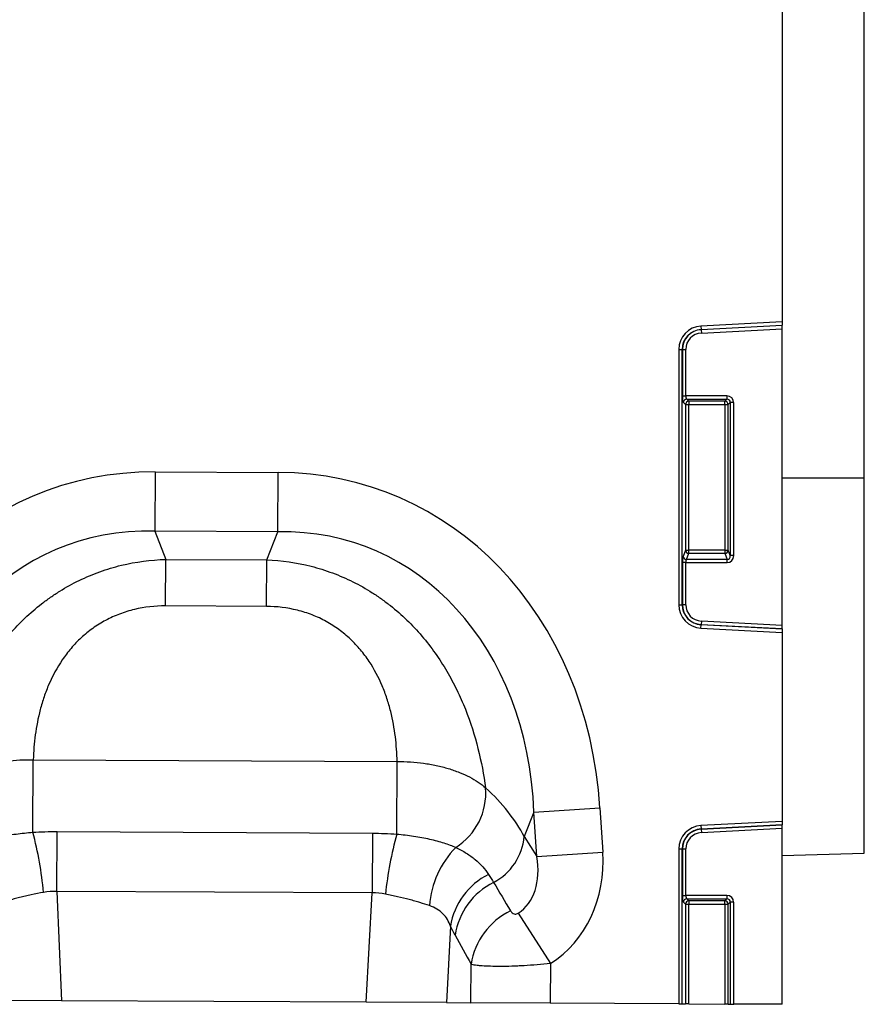
# Model space of a CAD drawing. Units: millimetres. Extents: x 3548 to 5384, y 3426 to 4406.
# Drawn here: x 4775 to 4898, y 4168 to 4312 of the extents above; entities that cross this region are included whole.
import ezdxf

# ---------------------------------------------------------------- set-up
doc = ezdxf.new("R2010")
doc.units = ezdxf.units.MM
doc.layers.add('3006477', color=7, linetype='Continuous')

# ---------------------------------------------------------------- blocks, each defined once
blk = doc.blocks.new('1256130_002_Front_view')
for p, q in [((999, 148.29), (999, 94.74)), ((1011, 71.95), (1011, 146.69)), ((999, 94.74), (987.14, 94.12)), ((987.14, 94.12), (987.17, 93.62)), ((987.17, 93.62), (999, 94.24)), ((999, 94.21), (987.17, 93.59)), ((987.17, 93.59), (987.17, 93.62)), ((987.17, 93.59), (987.2, 93.1)), ((987.2, 93.1), (999, 93.72)), ((999, 94.74), (999, 94.24)), ((999, 94.21), (999, 94.24)), ((999, 93.72), (999, 94.21)), ((999, 50.38), (999, 93.72)), ((983.9, 90.7), (983.9, 53.4)), ((983.9, 90.7), (984.4, 90.7)), ((984.4, 53.4), (984.4, 90.7)), ((984.43, 90.7), (984.4, 90.7)), ((984.43, 90.7), (984.43, 83.92)), ((984.43, 90.7), (984.92, 90.7)), ((984.92, 83.92), (984.92, 90.7)), ((984.43, 83.92), (984.92, 83.92)), ((990.93, 83.92), (984.92, 83.92)), ((990.93, 83.92), (990.93, 83.43)), ((984.57, 82.93), (984.87, 82.64)), ((984.87, 82.64), (984.87, 61.36)), ((984.87, 82.64), (985.36, 82.64)), ((985.07, 83.43), (990.93, 83.43)), ((985.36, 83.13), (985.07, 83.43)), ((990.64, 83.13), (985.36, 83.13)), ((985.36, 83.13), (985.36, 82.64)), ((985.36, 61.36), (985.36, 82.64)), ((985.36, 82.64), (990.64, 82.64)), ((990.93, 83.43), (990.64, 83.13)), ((990.64, 82.64), (990.64, 83.13)), ((990.64, 82.64), (991.13, 82.64)), ((990.64, 82.64), (990.64, 61.36)), ((991.13, 82.64), (991.43, 82.93)), ((991.13, 61.36), (991.13, 82.64)), ((991.92, 82.93), (991.43, 82.93)), ((991.43, 82.93), (991.43, 60.58)), ((991.92, 60.58), (991.92, 82.93)), ((907.38, 72.81), (907.34, 64.15)), ((907.38, 72.81), (925.38, 72.72)), ((925.34, 64.06), (925.38, 72.72)), ((999, 71.95), (1011, 71.95)), ((1011, 17.08), (1011, 71.95)), ((925.34, 64.06), (907.34, 64.15)), ((907.34, 64.15), (908.95, 60.02)), ((923.69, 59.95), (925.34, 64.06)), ((984.87, 61.36), (984.53, 60.46)), ((984.87, 61.36), (985.36, 61.36)), ((985.02, 60.01), (985.36, 60.91)), ((985.36, 60.91), (985.36, 61.36)), ((990.64, 61.36), (985.36, 61.36)), ((985.36, 60.91), (990.64, 60.91)), ((990.64, 61.36), (990.64, 60.91)), ((990.64, 61.36), (991.13, 61.36)), ((990.64, 60.91), (990.98, 60.01)), ((991.43, 60.58), (991.13, 61.36)), ((991.92, 60.58), (991.43, 60.58)), ((908.91, 53.22), (908.95, 60.02)), ((908.95, 60.02), (923.69, 59.95)), ((923.66, 53.15), (923.69, 59.95)), ((984.43, 59.56), (984.43, 53.4)), ((984.92, 59.56), (984.43, 59.56)), ((984.92, 53.4), (984.92, 59.56)), ((984.92, 59.56), (990.98, 59.56)), ((990.98, 60.01), (985.02, 60.01)), ((990.98, 59.56), (990.98, 60.01)), ((983.9, 53.4), (984.4, 53.4)), ((984.43, 53.4), (984.4, 53.4)), ((984.92, 53.4), (984.43, 53.4)), ((923.66, 53.15), (908.91, 53.22)), ((987.14, 49.98), (987.17, 50.48)), ((987.2, 51), (987.17, 50.51)), ((987.17, 50.51), (987.17, 50.48)), ((987.17, 50.51), (999, 49.89)), ((999, 49.86), (987.17, 50.48)), ((999, 50.38), (987.2, 51)), ((999, 49.89), (999, 50.38)), ((987.14, 49.98), (999, 49.36)), ((999, 49.86), (999, 49.89)), ((999, 49.86), (999, 49.36)), ((999, 49.36), (999, 21.74)), ((889.54, 20.15), (889.59, 30.75)), ((889.59, 30.75), (942.75, 30.49)), ((942.7, 19.88), (942.75, 30.49)), ((962.74, 23.09), (961.31, 19.52)), ((962.74, 23.09), (972.38, 23.72)), ((963.16, 16.62), (962.74, 23.09)), ((972.38, 23.72), (972.8, 17.24)), ((999, 21.74), (987.14, 21.12)), ((999, 21.74), (999, 21.24)), ((893.02, 11.5), (893.07, 20.24)), ((893.07, 20.24), (939.13, 20.01)), ((987.14, 21.12), (987.17, 20.62)), ((987.17, 20.62), (999, 21.24)), ((999, 21.21), (987.17, 20.59)), ((987.17, 20.59), (987.17, 20.62)), ((987.17, 20.59), (987.2, 20.1)), ((987.2, 20.1), (999, 20.72)), ((999, 21.21), (999, 21.24)), ((999, 20.72), (999, 21.21)), ((999, -5), (999, 20.72)), ((939.13, 20.01), (939.09, 11.27)), ((961.31, 19.52), (963.16, 16.62)), ((983.9, 17.7), (983.9, -4.92)), ((983.9, 17.7), (984.4, 17.7)), ((984.4, -4.93), (984.4, 17.7)), ((984.43, 17.7), (984.4, 17.7)), ((984.43, 17.7), (984.43, 10.92)), ((984.43, 17.7), (984.92, 17.7)), ((984.92, 10.92), (984.92, 17.7)), ((963.16, 16.62), (972.8, 17.24)), ((999, 16.77), (1011, 17.08)), ((893.02, 11.5), (893.7, -4.47)), ((939.09, 11.27), (893.02, 11.5)), ((938.25, -4.7), (939.09, 11.27)), ((984.43, 10.92), (984.92, 10.92)), ((990.93, 10.92), (984.92, 10.92)), ((985.07, 10.43), (990.93, 10.43)), ((985.36, 10.13), (985.07, 10.43)), ((990.64, 10.13), (985.36, 10.13)), ((985.36, 10.13), (985.36, 9.64)), ((990.93, 10.43), (990.64, 10.13)), ((990.64, 9.64), (990.64, 10.13)), ((990.93, 10.92), (990.93, 10.43)), ((984.57, 9.93), (984.87, 9.64)), ((984.87, 9.64), (984.87, -4.93)), ((984.87, 9.64), (985.36, 9.64)), ((985.36, -4.93), (985.36, 9.64)), ((985.36, 9.64), (990.64, 9.64)), ((990.64, 9.64), (990.64, -4.96)), ((990.64, 9.64), (991.13, 9.64)), ((991.13, 9.64), (991.43, 9.93)), ((991.13, -4.96), (991.13, 9.64)), ((991.43, 9.93), (991.43, -4.96)), ((991.92, 9.93), (991.43, 9.93)), ((991.92, -4.96), (991.92, 9.93)), ((960.44, 8.31), (965.15, 0.95)), ((950.53, 6.42), (949.94, -4.75)), ((953.53, -4.77), (953.55, 0.85)), ((965.15, 0.95), (965.12, -4.83)), ((893.7, -4.47), (882.01, -4.41)), ((938.25, -4.7), (893.7, -4.47)), ((949.94, -4.75), (938.25, -4.7)), ((949.94, -4.75), (953.53, -4.77)), ((965.12, -4.83), (953.53, -4.77)), ((983.9, -4.92), (965.12, -4.83)), ((983.9, -4.92), (984.4, -4.93)), ((984.4, -4.93), (984.87, -4.93)), ((985.36, -4.93), (984.87, -4.93)), ((985.36, -4.93), (990.64, -4.96)), ((991.13, -4.96), (990.64, -4.96)), ((991.13, -4.96), (991.43, -4.96)), ((991.43, -4.96), (991.92, -4.96)), ((999, -5), (991.92, -4.96))]:
    blk.add_line(p, q)
for centre, radius, start, end in [((987.32, 90.7), 3.42, 93, 180), ((987.32, 90.7), 2.93, 93, 180), ((987.32, 90.7), 2.9, 93, 180), ((987.32, 90.7), 2.4, 93, 180), ((985.08, 82.92), 0.511, 91.9981, 178.0019), ((985.38, 82.62), 0.511, 91.9981, 178.0019), ((990.62, 82.62), 0.511, 1.9981, 88.0019), ((985.04, 60.53), 0.519, 187.2498, 267.5041), ((985.38, 61.42), 0.519, 187.2498, 267.5041), ((990.62, 61.42), 0.519, 272.4959, 352.7502), ((987.32, 53.4), 3.42, 180, 267), ((987.32, 53.4), 2.93, 180, 267), ((987.32, 53.4), 2.9, 180, 267), ((987.32, 53.4), 2.4, 180, 267), ((946.3, 25.89), 9.41, 302.292, 4.4805), ((832.83, 5.55), 58.56, 5.6936, 14.438), ((987.32, 17.7), 3.42, 93, 180), ((987.32, 17.7), 2.93, 93, 180), ((987.32, 17.7), 2.9, 93, 180), ((998.56, 4.72), 57.88, 164.8176, 173.6699), ((952.95, 20.25), 8.39, 297.5936, 355.0144), ((987.32, 17.7), 2.4, 93, 180), ((961.11, 8.41), 13.66, 135.7842, 175.7947), ((960.76, 4.72), 10.37, 116.6406, 170.5664), ((961.52, 3.51), 10.42, 116.7147, 171.1974), ((985.08, 9.92), 0.511, 91.9981, 178.0019), ((985.38, 9.62), 0.511, 91.9981, 178.0019), ((990.62, 9.62), 0.511, 1.9981, 88.0019), ((963.87, -0.75), 10.44, 115.807, 171.1736)]:
    blk.add_arc(centre, radius, start, end)
for centre, major_axis, ratio, start_param, end_param in [((984.6, 83.92), (0, 1), 0.176327, 1.570796, 2.96706), ((985.1, 83.92), (0, 0.5), 0.352654, 1.570796, 2.96706), ((990.9, 82.9), (-0.729, -0.729), 0.970288, 2.371274, 3.911912), ((990.9, 82.9), (0.386, 0.386), 0.916626, 5.512866, 7.053504), ((913.02, 12.74), (22.22, -57.03), 0.849591, 2.817574, 4.199488), ((919.15, 12.71), (-22.79, -56.81), 0.849591, 2.083697, 3.465611), ((913.02, 12.74), (-19.13, 49.12), 0.796813, 5.959167, 7.341081), ((919.15, 12.71), (19.62, 48.92), 0.796813, 5.22529, 6.607204), ((984.6, 59.56), (0, 1), 0.176327, 0.436332, 1.570796), ((990.9, 60.66), (-0.4, 1.05), 0.894952, 2.815278, 4.312621), ((990.9, 60.66), (-0.237, 0.627), 0.746378, 2.815278, 4.312621), ((985.1, 59.56), (0, 0.5), 0.352654, 0.436332, 1.570796), ((920.42, 15.89), (42.65, -5.28), 0.561308, 0.365704, 0.670603), ((954.06, 18.3), (-6.38, 9.98), 0.675428, 3.141843, 4.149944), ((954.06, 18.3), (11.08, -17.35), 0.874317, 0.000251, 1.008351), ((1040.68, -117.28), (-159.66, 262.13), 0.014827, 1.042463, 1.060673), ((984.6, 10.92), (0, 1), 0.176327, 1.570796, 2.96706), ((985.1, 10.92), (0, 0.5), 0.352654, 1.570796, 2.96706), ((990.9, 9.9), (-0.729, -0.729), 0.970288, 2.371274, 3.911912), ((990.9, 9.9), (0.386, 0.386), 0.916626, 5.512866, 7.053504), ((1031.02, -117.24), (-149.89, 262.58), 0.032658, 1.067586, 1.085796)]:
    blk.add_ellipse(centre, major_axis=major_axis, ratio=ratio, start_param=start_param, end_param=end_param)
for points, knots in [([(876.63, 27.02), (876.91, 28.93), (877.29, 30.84), (878.3, 34.66), (878.92, 36.57), (879.9, 38.95), (880.1, 39.43), (880.52, 40.37), (880.75, 40.83), (881.44, 42.22), (881.93, 43.13), (883.54, 45.8), (884.76, 47.51), (887.57, 50.74), (889.11, 52.21), (891.24, 53.86), (891.67, 54.18), (892.56, 54.79), (893.01, 55.09), (894.39, 55.95), (895.34, 56.48), (897.29, 57.42), (898.29, 57.84), (899.83, 58.4), (900.35, 58.57), (901.4, 58.88), (901.93, 59.03), (904.58, 59.67), (906.74, 59.96), (908.95, 60.02)], [0, 0, 0, 0, 0.125, 0.125, 0.25, 0.25, 0.28125, 0.28125, 0.3125, 0.3125, 0.375, 0.375, 0.5, 0.5, 0.625, 0.625, 0.65625, 0.65625, 0.6875, 0.6875, 0.75, 0.75, 0.8125, 0.8125, 0.84375, 0.84375, 0.875, 0.875, 1, 1, 1, 1]), ([(923.69, 59.95), (925.89, 59.86), (928.05, 59.55), (930.7, 58.88), (931.23, 58.74), (932.27, 58.41), (932.79, 58.23), (934.33, 57.66), (935.32, 57.23), (937.26, 56.27), (938.2, 55.74), (939.58, 54.86), (940.03, 54.56), (940.91, 53.93), (941.34, 53.61), (943.44, 51.94), (944.97, 50.45), (947.75, 47.19), (948.95, 45.47), (950.53, 42.79), (951.02, 41.87), (951.7, 40.48), (951.91, 40.01), (952.33, 39.07), (952.53, 38.59), (953.48, 36.2), (954.08, 34.28), (955.05, 30.45), (955.41, 28.53), (955.68, 26.63)], [0, 0, 0, 0, 0.125, 0.125, 0.15625, 0.15625, 0.1875, 0.1875, 0.25, 0.25, 0.3125, 0.3125, 0.34375, 0.34375, 0.375, 0.375, 0.5, 0.5, 0.625, 0.625, 0.6875, 0.6875, 0.71875, 0.71875, 0.75, 0.75, 0.875, 0.875, 1, 1, 1, 1]), ([(908.91, 53.22), (907.37, 53.23), (905.86, 53.06), (903.64, 52.53), (902.91, 52.31), (901.5, 51.77), (900.82, 51.46), (899.84, 50.94), (899.52, 50.75), (898.89, 50.36), (898.58, 50.15), (897.68, 49.51), (897.12, 49.05), (896.06, 48.08), (895.57, 47.56), (894.65, 46.48), (894.22, 45.92), (893.05, 44.2), (892.41, 43.01), (891.62, 41.18), (891.38, 40.57), (890.96, 39.32), (890.77, 38.69), (890.28, 36.83), (890.05, 35.6), (889.73, 33.16), (889.63, 31.95), (889.59, 30.75)], [0, 0, 0, 0, 0.125, 0.125, 0.1875, 0.1875, 0.25, 0.25, 0.28125, 0.28125, 0.3125, 0.3125, 0.375, 0.375, 0.4375, 0.4375, 0.5, 0.5, 0.625, 0.625, 0.6875, 0.6875, 0.75, 0.75, 0.875, 0.875, 1, 1, 1, 1]), ([(942.75, 30.49), (942.72, 31.68), (942.64, 32.89), (942.34, 35.34), (942.12, 36.57), (941.65, 38.44), (941.47, 39.07), (941.06, 40.32), (940.83, 40.94), (940.05, 42.77), (939.43, 43.97), (938.27, 45.7), (937.85, 46.27), (936.94, 47.35), (936.45, 47.87), (935.41, 48.86), (934.85, 49.32), (933.96, 49.97), (933.65, 50.19), (933.03, 50.58), (932.71, 50.77), (931.73, 51.31), (931.05, 51.63), (929.65, 52.17), (928.92, 52.41), (926.71, 52.96), (925.2, 53.14), (923.66, 53.15)], [0, 0, 0, 0, 0.125, 0.125, 0.25, 0.25, 0.3125, 0.3125, 0.375, 0.375, 0.5, 0.5, 0.5625, 0.5625, 0.625, 0.625, 0.6875, 0.6875, 0.71875, 0.71875, 0.75, 0.75, 0.8125, 0.8125, 0.875, 0.875, 1, 1, 1, 1]), ([(876.63, 27.02), (876.96, 27.31), (877.33, 27.59), (878.12, 28.12), (878.55, 28.37), (879.47, 28.83), (879.96, 29.05), (881.01, 29.46), (881.55, 29.64), (882.68, 29.96), (883.26, 30.11), (884.47, 30.35), (885.09, 30.46), (886.98, 30.7), (888.27, 30.77), (889.59, 30.75)], [0, 0, 0, 0, 0.125, 0.125, 0.25, 0.25, 0.375, 0.375, 0.5, 0.5, 0.625, 0.625, 0.75, 0.75, 1, 1, 1, 1]), ([(942.75, 30.49), (944.07, 30.49), (945.36, 30.41), (946.93, 30.19), (947.24, 30.14), (947.86, 30.03), (948.17, 29.97), (949.08, 29.78), (949.66, 29.63), (950.78, 29.29), (951.32, 29.1), (952.36, 28.69), (952.85, 28.46), (954.23, 27.75), (955.02, 27.22), (955.68, 26.63)], [0, 0, 0, 0, 0.25, 0.25, 0.3125, 0.3125, 0.375, 0.375, 0.5, 0.5, 0.625, 0.625, 0.75, 0.75, 1, 1, 1, 1]), ([(880.88, 18.3), (881.42, 18.52), (882.01, 18.74), (882.98, 19.03), (883.31, 19.13), (884.01, 19.31), (884.38, 19.39), (885.12, 19.55), (885.5, 19.63), (886.28, 19.77), (886.67, 19.83), (887.87, 20), (888.69, 20.08), (889.54, 20.15)], [0, 0, 0, 0, 0.25, 0.25, 0.375, 0.375, 0.5, 0.5, 0.625, 0.625, 0.75, 0.75, 1, 1, 1, 1]), ([(942.7, 19.88), (943.54, 19.81), (944.36, 19.71), (945.56, 19.53), (945.96, 19.46), (946.74, 19.31), (947.12, 19.23), (947.86, 19.07), (948.22, 18.98), (948.91, 18.79), (949.24, 18.69), (950.2, 18.39), (950.79, 18.17), (951.32, 17.94)], [0, 0, 0, 0, 0.25, 0.25, 0.375, 0.375, 0.5, 0.5, 0.625, 0.625, 0.75, 0.75, 1, 1, 1, 1]), ([(951.32, 17.94), (951.87, 17.67), (952.38, 17.39), (953.33, 16.8), (953.77, 16.48), (954.97, 15.49), (955.61, 14.77), (956.11, 13.99)], [0, 0, 0, 0, 0.25, 0.25, 0.5, 0.5, 1, 1, 1, 1]), ([(891.1, 11.36), (890.48, 11.24), (889.89, 11.13), (889.01, 10.94), (888.72, 10.87), (888.15, 10.74), (887.87, 10.67), (887.04, 10.47), (886.51, 10.32), (885.52, 10.04), (885.05, 9.89), (884.61, 9.75)], [0, 0, 0, 0, 0.25, 0.25, 0.375, 0.375, 0.5, 0.5, 0.75, 0.75, 1, 1, 1, 1]), ([(947.49, 9.42), (947.05, 9.56), (946.58, 9.71), (945.84, 9.94), (945.58, 10.01), (945.06, 10.16), (944.79, 10.24), (943.96, 10.46), (943.4, 10.59), (942.24, 10.86), (941.64, 10.98), (941.03, 11.1)], [0, 0, 0, 0, 0.25, 0.25, 0.375, 0.375, 0.5, 0.5, 0.75, 0.75, 1, 1, 1, 1]), ([(950.53, 6.42), (950.3, 7.12), (949.95, 7.74), (949.19, 8.5), (948.9, 8.73), (948.25, 9.12), (947.89, 9.28), (947.49, 9.42)], [0, 0, 0, 0, 0.5, 0.5, 0.75, 0.75, 1, 1, 1, 1]), ([(959.33, 8.64), (959.37, 8.57), (959.42, 8.51), (959.54, 8.38), (959.61, 8.33), (959.78, 8.24), (959.88, 8.2), (960.07, 8.19), (960.13, 8.2), (960.28, 8.23), (960.36, 8.27), (960.44, 8.31)], [0, 0, 0, 0, 0.25, 0.25, 0.5, 0.5, 0.75, 0.75, 0.875, 0.875, 1, 1, 1, 1]), ([(965.15, 0.95), (964.49, 0.88), (963.84, 0.82), (962.55, 0.72), (961.91, 0.68), (960.98, 0.62), (960.67, 0.61), (960.07, 0.58), (959.78, 0.57), (958.91, 0.54), (958.36, 0.53), (957.32, 0.53), (956.83, 0.54), (955.94, 0.56), (955.53, 0.58), (954.98, 0.62), (954.81, 0.64), (954.49, 0.67), (954.35, 0.69), (953.94, 0.75), (953.72, 0.8), (953.55, 0.85)], [0, 0, 0, 0, 0.125, 0.125, 0.25, 0.25, 0.3125, 0.3125, 0.375, 0.375, 0.5, 0.5, 0.625, 0.625, 0.75, 0.75, 0.8125, 0.8125, 0.875, 0.875, 1, 1, 1, 1])]:
    blk.add_open_spline(points, degree=3, knots=knots)
for points in [[(889.54, 20.15), (890.71, 20.22), (891.89, 20.25), (893.07, 20.24)], [(939.13, 20.01), (940.32, 20), (941.51, 19.96), (942.7, 19.88)], [(956.11, 13.99), (956.36, 13.59), (956.6, 13.2), (956.84, 12.81)], [(893.02, 11.5), (892.37, 11.53), (891.73, 11.48), (891.1, 11.36)], [(941.03, 11.1), (940.39, 11.23), (939.75, 11.29), (939.09, 11.27)], [(951.23, 5.1), (950.99, 5.53), (950.76, 5.97), (950.53, 6.42)]]:
    blk.add_open_spline(points, degree=3)

msp = doc.modelspace()

# ---------------------------------------------------------------- block references
at = {"layer": '3006477'}
msp.add_blockref('1256130_002_Front_view', (3887.14, 4173.17), dxfattribs=at)

doc.saveas('drawing.dxf')
